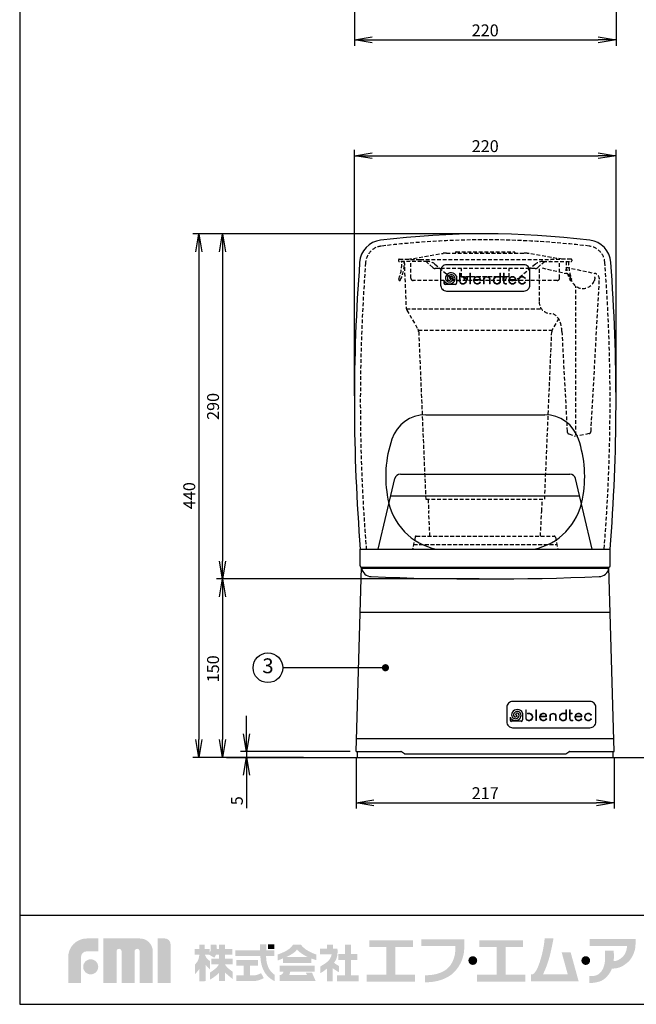
# Model space of a CAD drawing. Extents: x 115 to 2025, y 0 to 1377.
# Drawn here: x 115 to 633, y 0 to 827 of the extents above; entities that cross this region are included whole.
import ezdxf
from ezdxf.enums import TextEntityAlignment as Align

# ---------------------------------------------------------------- set-up
doc = ezdxf.new("R2010")
doc.units = 0
doc.header["$LTSCALE"] = 0.5
doc.header["$MEASUREMENT"] = 0
doc.linetypes.add('HIDDEN', pattern=[9.525, 6.35, -3.175])
doc.layers.get('0').update_dxf_attribs({"linetype": 'CONTINUOUS'})
for name, color, linetype in [('DANMEN', 7, 'CONTINUOUS'), ('SUNPOU', 7, 'CONTINUOUS'), ('WAKU', 7, 'CONTINUOUS')]:
    doc.layers.add(name, color=color, linetype=linetype)
doc.styles.add('BIGFONT', font='romans', dxfattribs={"bigfont": 'bigfont'})
doc.styles.get("Standard").update_dxf_attribs({"font": 'romans.shx', "bigfont": 'extfont.shx'})

# ---------------------------------------------------------------- blocks, each defined once
blk = doc.blocks.new('_OPEN')
at = {"color": 0, "linetype": 'ByBlock'}
for p, q in [((-1, 0.167), (0, 0)), ((0, 0), (-1, -0.167)), ((0, 0), (-1, 0))]:
    blk.add_line(p, q, dxfattribs=at)
blk = doc.blocks.new('_Dot')
at = {"layer": 'SUNPOU', "color": 0, "lineweight": -2}
blk.add_line((-0.5, 0), (-1, 0), dxfattribs=at)
at = {"layer": 'SUNPOU', "color": 0, "const_width": 0.5}
blk.add_lwpolyline([(-0.25, 0, 1), (0.25, 0, 1)], format="xyb", close=True, dxfattribs=at)

msp = doc.modelspace()

# ---------------------------------------------------------------- hatches: boundary and pattern name
at = {"layer": 'WAKU'}
h = msp.add_hatch(color=1, dxfattribs=at)
edge = h.paths.add_edge_path()
edge.add_spline(control_points=[(155.78, 17.85), (155.78, 17.85), (155.78, 39.66), (155.78, 39.66), (155.78, 48.29), (162.8, 55.31), (171.43, 55.31), (171.43, 55.31), (181.16, 55.31), (181.16, 55.31), (181.16, 55.31), (181.16, 44.53), (181.16, 44.53), (181.16, 44.53), (171.43, 44.53), (171.43, 44.53), (168.75, 44.53), (166.56, 42.34), (166.56, 39.66), (166.56, 39.66), (166.56, 17.85), (166.56, 17.85), (166.56, 17.85), (155.78, 17.85), (155.78, 17.85)], knot_values=[0, 0, 0, 0, 1, 1, 1, 2, 2, 2, 3, 3, 3, 4, 4, 4, 5, 5, 5, 6, 6, 6, 7, 7, 7, 8, 8, 8, 8], degree=3, periodic=0)
h = msp.add_hatch(color=1, dxfattribs=at)
edge = h.paths.add_edge_path()
edge.add_spline(control_points=[(226.74, 17.85), (226.74, 17.85), (215.86, 17.85), (215.86, 17.85), (215.86, 17.85), (215.86, 44.54), (215.86, 44.54), (215.86, 45.7), (214.92, 46.64), (213.76, 46.64), (212.6, 46.64), (211.66, 45.7), (211.66, 44.54), (211.66, 44.54), (211.66, 17.85), (211.66, 17.85), (211.66, 17.85), (200.62, 17.85), (200.62, 17.85), (200.62, 17.85), (200.62, 44.54), (200.62, 44.54), (200.62, 45.7), (199.69, 46.64), (198.53, 46.64), (197.36, 46.64), (196.42, 45.7), (196.42, 44.54), (196.42, 44.54), (196.42, 17.85), (196.42, 17.85), (196.42, 17.85), (185.4, 17.85), (185.4, 17.85), (185.4, 17.85), (185.4, 55.31), (185.4, 55.31), (185.4, 55.31), (201.24, 55.31), (201.24, 55.31), (201.24, 55.31), (216.11, 55.31), (216.11, 55.31), (222.05, 55.31), (226.89, 50.48), (226.89, 44.54), (226.89, 44.54), (226.89, 43.54), (226.89, 43.54), (226.89, 41.88), (226.89, 17.85), (226.89, 17.85), (226.89, 17.85), (226.74, 17.85), (226.74, 17.85)], knot_values=[0, 0, 0, 0, 1, 1, 1, 2, 2, 2, 3, 3, 3, 4, 4, 4, 5, 5, 5, 6, 6, 6, 7, 7, 7, 8, 8, 8, 9, 9, 9, 10, 10, 10, 11, 11, 11, 12, 12, 12, 13, 13, 13, 14, 14, 14, 15, 15, 15, 16, 16, 16, 17, 17, 17, 18, 18, 18, 18], degree=3, periodic=0)
h = msp.add_hatch(color=1, dxfattribs=at)
edge = h.paths.add_edge_path()
edge.add_spline(control_points=[(231.05, 17.85), (231.05, 17.85), (231.05, 55.33), (231.05, 55.33), (231.05, 55.33), (236.97, 55.33), (236.97, 55.33), (239.66, 55.33), (241.84, 53.15), (241.84, 50.46), (241.84, 50.46), (241.84, 17.85), (241.84, 17.85), (241.84, 17.85), (231.05, 17.85), (231.05, 17.85)], knot_values=[0, 0, 0, 0, 1, 1, 1, 2, 2, 2, 3, 3, 3, 4, 4, 4, 5, 5, 5, 5], degree=3, periodic=0)
h = msp.add_hatch(color=1, dxfattribs=at)
edge = h.paths.add_edge_path(flags=16)
edge.add_spline(control_points=[(294.19, 27.33), (294.19, 27.33), (292.22, 28.6), (290.19, 30.35), (288.97, 31.4), (288.13, 32.65), (287.66, 33.48), (287.66, 33.48), (287.66, 33.58), (287.66, 33.58), (287.66, 33.58), (294.1, 33.58), (294.1, 33.58), (294.1, 33.58), (294.1, 38.36), (294.1, 38.36), (294.1, 38.36), (287.66, 38.36), (287.66, 38.36), (287.66, 38.36), (287.66, 41.73), (287.66, 41.73), (287.66, 41.73), (293.7, 41.73), (293.7, 41.73), (293.7, 41.73), (293.7, 46.51), (293.7, 46.51), (293.7, 46.51), (287.66, 46.51), (287.66, 46.51), (287.66, 46.51), (287.66, 50.09), (287.66, 50.09), (287.66, 50.09), (282.6, 50.09), (282.6, 50.09), (282.6, 50.09), (282.6, 46.51), (282.6, 46.51), (282.6, 46.51), (280.76, 46.51), (280.76, 46.51), (280.68, 48.6), (280.35, 50.17), (280.35, 50.17), (280.35, 50.17), (275.64, 50.17), (275.64, 50.17), (275.64, 50.17), (275.71, 46.23), (275.64, 45.38), (275.6, 44.9), (275.13, 44.13), (274.73, 43.56), (274.73, 43.56), (274.73, 46.51), (274.73, 46.51), (274.73, 46.51), (270.6, 46.51), (270.6, 46.51), (270.6, 46.51), (270.6, 50.17), (270.6, 50.17), (270.6, 50.17), (266.06, 50.17), (266.06, 50.17), (266.06, 50.17), (266.06, 46.51), (266.06, 46.51), (266.06, 46.51), (262.08, 46.51), (262.08, 46.51), (262.08, 46.51), (262.08, 41.66), (262.08, 41.66), (262.08, 41.66), (266.06, 41.66), (266.06, 41.66), (266.06, 41.66), (266.06, 41.59), (266.06, 41.59), (265.95, 40.74), (265.46, 37.51), (264.55, 36.11), (263.49, 34.5), (262.44, 33.65), (262.44, 33.65), (262.44, 33.65), (262.44, 25.37), (262.44, 25.37), (262.44, 25.37), (264.98, 28), (266.06, 29.81), (266.06, 29.81), (266.06, 19.43), (266.06, 19.43), (266.06, 19.43), (270.6, 19.43), (270.6, 19.43), (270.6, 19.43), (270.6, 19.46), (270.6, 19.46), (270.6, 19.46), (271.22, 19.46), (271.22, 19.46), (271.22, 19.46), (271.22, 33.35), (271.22, 33.35), (272.38, 31.65), (275.01, 29.23), (275.01, 29.23), (275.01, 29.23), (275.01, 36.25), (275.01, 36.25), (275.01, 36.25), (273.05, 37.8), (272.13, 38.93), (271.4, 39.83), (270.9, 41.16), (270.73, 41.66), (270.73, 41.66), (274.38, 41.66), (274.38, 41.66), (274.38, 41.66), (278.59, 39.14), (278.59, 39.14), (278.59, 39.14), (279.46, 40.25), (280.09, 41.73), (280.09, 41.73), (282.6, 41.73), (282.6, 41.73), (282.6, 41.73), (282.6, 38.36), (282.6, 38.36), (282.6, 38.36), (276.04, 38.36), (276.04, 38.36), (276.04, 38.36), (276.04, 33.58), (276.04, 33.58), (276.04, 33.58), (282.44, 33.58), (282.44, 33.58), (282.03, 32.71), (281.09, 31.16), (279.15, 29.65), (276.28, 27.4), (274.87, 26.63), (274.87, 26.63), (274.87, 26.63), (274.87, 20.66), (274.87, 20.66), (274.87, 20.66), (280.7, 24.03), (282.6, 26.49), (282.6, 26.49), (282.6, 19.46), (282.6, 19.46), (282.6, 19.46), (287.66, 19.46), (287.66, 19.46), (287.66, 19.46), (287.66, 26.67), (287.66, 26.67), (290.01, 24.4), (294.19, 21.15), (294.19, 21.15), (294.19, 21.15), (294.19, 27.33), (294.19, 27.33)], knot_values=[0, 0, 0, 0, 1, 1, 1, 2, 2, 2, 3, 3, 3, 4, 4, 4, 5, 5, 5, 6, 6, 6, 7, 7, 7, 8, 8, 8, 9, 9, 9, 10, 10, 10, 11, 11, 11, 12, 12, 12, 13, 13, 13, 14, 14, 14, 15, 15, 15, 16, 16, 16, 17, 17, 17, 18, 18, 18, 19, 19, 19, 20, 20, 20, 21, 21, 21, 22, 22, 22, 23, 23, 23, 24, 24, 24, 25, 25, 25, 26, 26, 26, 27, 27, 27, 28, 28, 28, 29, 29, 29, 30, 30, 30, 31, 31, 31, 32, 32, 32, 33, 33, 33, 34, 34, 34, 35, 35, 35, 36, 36, 36, 37, 37, 37, 38, 38, 38, 39, 39, 39, 40, 40, 40, 41, 41, 41, 42, 42, 42, 43, 43, 43, 44, 44, 44, 45, 45, 45, 46, 46, 46, 47, 47, 47, 48, 48, 48, 49, 49, 49, 50, 50, 50, 51, 51, 51, 52, 52, 52, 53, 53, 53, 54, 54, 54, 55, 55, 55, 56, 56, 56, 57, 57, 57, 57], degree=3, periodic=0)
h = msp.add_hatch(color=1, dxfattribs=at)
edge = h.paths.add_edge_path()
edge.add_spline(control_points=[(324.59, 30), (323.65, 31.73), (322.93, 33.91), (322.57, 36.02), (322.28, 37.71), (322.18, 39.45), (322.14, 40.54), (322.14, 40.54), (329.04, 40.54), (329.04, 40.54), (329.04, 40.54), (329.04, 45.32), (329.04, 45.32), (329.04, 45.32), (322.22, 45.32), (322.22, 45.32), (322.22, 45.32), (322.22, 50.44), (322.22, 50.44), (322.22, 50.44), (317.16, 50.44), (317.16, 50.44), (317.16, 50.44), (317.16, 45.32), (317.16, 45.32), (317.16, 45.32), (296.37, 45.32), (296.37, 45.32), (296.37, 45.32), (296.37, 40.54), (296.37, 40.54), (296.37, 40.54), (317.37, 40.54), (317.37, 40.54), (317.41, 39.31), (317.53, 37.27), (317.88, 35.22), (318.33, 32.63), (319.27, 29.91), (320.45, 27.75), (323.06, 23.02), (327.45, 20.44), (327.86, 20.19), (328.26, 19.94), (329.28, 19.53), (329.28, 19.53), (329.28, 19.53), (329.28, 24.83), (329.28, 24.83), (328.06, 25.71), (325.95, 27.53), (324.59, 30)], knot_values=[0, 0, 0, 0, 1, 1, 1, 2, 2, 2, 3, 3, 3, 4, 4, 4, 5, 5, 5, 6, 6, 6, 7, 7, 7, 8, 8, 8, 9, 9, 9, 10, 10, 10, 11, 11, 11, 12, 12, 12, 13, 13, 13, 14, 14, 14, 15, 15, 15, 16, 16, 16, 17, 17, 17, 17], degree=3, periodic=0)
for points in [[(329.04, 46.37), (323.83, 46.37), (323.83, 50.44), (329.04, 50.44)], [(393.46, 24.35), (393.46, 37.32), (398.91, 37.32), (398.91, 42.19), (393.46, 42.19), (393.46, 50.16), (388.54, 50.16), (388.54, 42.19), (383.02, 42.19), (383.02, 37.32), (388.54, 37.32), (388.54, 24.35), (381.85, 24.35), (381.85, 19.42), (400.08, 19.42), (400.08, 24.35)], [(430.86, 25), (430.86, 48.15), (445.65, 48.15), (445.65, 53.89), (408.87, 53.89), (408.87, 48.15), (423.27, 48.15), (423.27, 25), (406.73, 25), (406.73, 19.06), (447.4, 19.06), (447.4, 25)], [(523.48, 25), (523.48, 48.15), (538.26, 48.15), (538.26, 53.89), (501.49, 53.89), (501.49, 48.15), (515.89, 48.15), (515.89, 25), (499.35, 25), (499.35, 19.06), (540.02, 19.06), (540.02, 25)]]:
    msp.add_hatch(color=1, dxfattribs=at).paths.add_polyline_path(points)
h = msp.add_hatch(color=1, dxfattribs=at)
edge = h.paths.add_edge_path()
edge.add_spline(control_points=[(338.77, 39.64), (340.28, 40.3), (341.67, 40.94), (342.48, 41.4), (345.01, 42.84), (347.48, 44.65), (347.93, 45.88), (348.01, 45.89), (348.11, 45.94), (348.26, 45.86), (348.28, 45.55), (351.03, 43.25), (353.12, 41.92), (354.52, 41.04), (356.02, 40.28), (357.47, 39.64), (357.47, 39.64), (338.77, 39.64), (338.77, 39.64)], knot_values=[0, 0, 0, 0, 1, 1, 1, 2, 2, 2, 3, 3, 3, 4, 4, 4, 5, 5, 5, 6, 6, 6, 6], degree=3, periodic=0)
edge = h.paths.add_edge_path(flags=16)
edge.add_spline(control_points=[(364.28, 41.86), (364.28, 41.86), (361.16, 42.86), (357.85, 44.65), (353.19, 47.18), (351.5, 50.1), (351.5, 50.1), (351.5, 50.1), (344.82, 50.1), (344.82, 50.1), (344.82, 50.1), (343.07, 46.98), (338.92, 44.84), (334.77, 42.7), (331.98, 41.86), (331.98, 41.86), (331.98, 41.86), (331.98, 36.8), (331.98, 36.8), (331.98, 36.8), (334, 37.6), (336.32, 38.58), (336.32, 38.58), (336.32, 34.6), (336.32, 34.6), (336.32, 34.6), (360.08, 34.6), (360.08, 34.6), (360.08, 34.6), (360.08, 38.57), (360.08, 38.57), (362.49, 37.66), (364.28, 37.19), (364.28, 37.19), (364.28, 37.19), (364.28, 41.86), (364.28, 41.86)], knot_values=[0, 0, 0, 0, 1, 1, 1, 2, 2, 2, 3, 3, 3, 4, 4, 4, 5, 5, 5, 6, 6, 6, 7, 7, 7, 8, 8, 8, 9, 9, 9, 10, 10, 10, 11, 11, 11, 12, 12, 12, 12], degree=3, periodic=0)
h = msp.add_hatch(color=1, dxfattribs=at)
edge = h.paths.add_edge_path()
edge.add_spline(control_points=[(383.54, 32.13), (383.54, 32.13), (381.34, 33.36), (380.3, 34.14), (379.88, 34.45), (379.54, 34.82), (379.26, 35.14), (380.05, 36.02), (380.71, 36.93), (381.14, 37.84), (382.76, 41.28), (382.12, 46.86), (382.12, 46.86), (382.12, 46.86), (378.29, 46.86), (378.29, 46.86), (378.29, 46.86), (378.29, 50.16), (378.29, 50.16), (378.29, 50.16), (373.29, 50.16), (373.29, 50.16), (373.29, 50.16), (373.29, 46.86), (373.29, 46.86), (373.29, 46.86), (367.46, 46.86), (367.46, 46.86), (367.46, 46.86), (367.46, 41.92), (367.46, 41.92), (367.46, 41.92), (377.24, 41.92), (377.24, 41.92), (377.08, 39.73), (375.28, 36.99), (373.49, 35.57), (371.6, 34.08), (367.63, 31.68), (367.63, 31.68), (367.63, 31.68), (367.63, 26.1), (367.63, 26.1), (367.63, 26.1), (369.4, 27.01), (372.06, 29.02), (372.45, 29.32), (372.93, 29.67), (373.42, 30.04), (373.42, 30.04), (373.42, 19.42), (373.42, 19.42), (373.42, 19.42), (378.23, 19.42), (378.23, 19.42), (378.23, 19.42), (378.23, 30.27), (378.23, 30.27), (380.43, 28.62), (383.54, 26.88), (383.54, 26.88), (383.54, 26.88), (383.54, 32.13), (383.54, 32.13)], knot_values=[0, 0, 0, 0, 1, 1, 1, 2, 2, 2, 3, 3, 3, 4, 4, 4, 5, 5, 5, 6, 6, 6, 7, 7, 7, 8, 8, 8, 9, 9, 9, 10, 10, 10, 11, 11, 11, 12, 12, 12, 13, 13, 13, 14, 14, 14, 15, 15, 15, 16, 16, 16, 17, 17, 17, 18, 18, 18, 19, 19, 19, 20, 20, 20, 21, 21, 21, 21], degree=3, periodic=0)
h = msp.add_hatch(color=1, dxfattribs=at)
edge = h.paths.add_edge_path()
edge.add_spline(control_points=[(488.75, 49.02), (488.75, 49.02), (488.75, 50.06), (488.75, 50.06), (488.76, 50.73), (488.77, 51.12), (488.75, 51.17), (488.75, 51.17), (488.75, 54.67), (488.75, 54.67), (488.75, 54.67), (452.69, 54.67), (452.69, 54.67), (452.69, 54.67), (452.69, 49.02), (452.69, 49.02), (452.69, 49.02), (481.18, 49.02), (481.18, 49.02), (481.32, 47.05), (481.43, 42.9), (480.27, 39.37), (479.06, 35.68), (477.51, 33.01), (475.36, 30.8), (471.02, 26.3), (462.93, 24.17), (455.8, 24.48), (455.8, 24.48), (455.8, 24.47), (455.8, 24.47), (455.8, 24.47), (455.8, 18.59), (455.8, 18.59), (455.8, 18.59), (455.8, 18.58), (455.8, 18.58), (464.54, 18.2), (474.66, 21.22), (480.13, 26.87), (482.74, 29.58), (485.09, 32.85), (486.75, 37.09), (488.34, 41.12), (488.74, 44.79), (488.74, 47.37), (488.73, 47.99), (488.73, 48.54), (488.74, 49.02), (488.74, 49.02), (488.75, 49.02), (488.75, 49.02)], knot_values=[0, 0, 0, 0, 1, 1, 1, 2, 2, 2, 3, 3, 3, 4, 4, 4, 5, 5, 5, 6, 6, 6, 7, 7, 7, 8, 8, 8, 9, 9, 9, 10, 10, 10, 11, 11, 11, 12, 12, 12, 13, 13, 13, 14, 14, 14, 15, 15, 15, 16, 16, 16, 17, 17, 17, 17], degree=3, periodic=0)
h = msp.add_hatch(color=1, dxfattribs=at)
edge = h.paths.add_edge_path()
edge.add_spline(control_points=[(578.2, 43.65), (578.2, 43.65), (570.65, 43.65), (570.65, 43.65), (570.65, 43.65), (575.77, 25.11), (575.77, 25.11), (575.77, 25.11), (554.88, 25.11), (554.88, 25.11), (555.48, 26.27), (556.81, 29.05), (558.58, 33.87), (561.44, 41.68), (563.8, 55.58), (563.8, 55.58), (563.8, 55.58), (556.35, 55.58), (556.35, 55.58), (556.35, 55.58), (555.84, 46.26), (552.11, 35.08), (549.57, 27.44), (547.28, 25.54), (546.09, 25.11), (546.09, 25.11), (544.97, 25.11), (544.97, 25.11), (544.97, 25.11), (544.97, 19.33), (544.97, 19.33), (544.97, 19.33), (577.36, 19.33), (577.36, 19.33), (577.36, 19.33), (582.3, 19.33), (582.3, 19.33), (582.3, 19.33), (584.91, 19.33), (584.91, 19.33), (584.91, 19.33), (578.2, 43.65), (578.2, 43.65)], knot_values=[0, 0, 0, 0, 1, 1, 1, 2, 2, 2, 3, 3, 3, 4, 4, 4, 5, 5, 5, 6, 6, 6, 7, 7, 7, 8, 8, 8, 9, 9, 9, 10, 10, 10, 11, 11, 11, 12, 12, 12, 13, 13, 13, 14, 14, 14, 14], degree=3, periodic=0)
h = msp.add_hatch(color=1, dxfattribs=at)
edge = h.paths.add_edge_path()
edge.add_spline(control_points=[(632.75, 50.8), (632.75, 50.8), (632.75, 54.88), (632.75, 54.88), (632.75, 54.88), (594.26, 54.88), (594.26, 54.88), (594.26, 54.88), (594.26, 49.08), (594.26, 49.08), (594.26, 49.08), (625.63, 49.08), (625.63, 49.08), (625.52, 47.53), (624.97, 42.7), (622.25, 40.16), (618.98, 37.12), (616.6, 36.25), (614.42, 36.25), (614.41, 36.25), (614.4, 36.25), (614.38, 36.25), (614.84, 40.73), (614.34, 44.95), (614.34, 44.95), (614.34, 44.95), (606.95, 44.95), (606.95, 44.95), (606.95, 44.95), (607.43, 43.71), (607.1, 37.26), (606.73, 30.3), (603.69, 26.46), (601.01, 24.87), (598.32, 23.27), (593.82, 23.7), (593.82, 23.7), (593.82, 23.7), (593.82, 17.83), (593.82, 17.83), (593.82, 17.83), (596.14, 17.62), (601.22, 18.78), (605.72, 19.79), (609.6, 23.21), (612.46, 28.85), (612.53, 28.99), (612.81, 29.87), (612.87, 30.02), (616.36, 30.06), (620.34, 30.32), (626.02, 35.16), (630.44, 38.93), (632.17, 44.84), (632.62, 48.07), (632.62, 48.07), (632.75, 50.8), (632.75, 50.8)], knot_values=[0, 0, 0, 0, 1, 1, 1, 2, 2, 2, 3, 3, 3, 4, 4, 4, 5, 5, 5, 6, 6, 6, 7, 7, 7, 8, 8, 8, 9, 9, 9, 10, 10, 10, 11, 11, 11, 12, 12, 12, 13, 13, 13, 14, 14, 14, 15, 15, 15, 16, 16, 16, 17, 17, 17, 18, 18, 18, 19, 19, 19, 19], degree=3, periodic=0)
h = msp.add_hatch(color=1, dxfattribs=at)
edge = h.paths.add_edge_path()
edge.add_spline(control_points=[(168.39, 31.49), (168.39, 34.98), (171.22, 37.81), (174.71, 37.81), (178.19, 37.81), (181.02, 34.98), (181.02, 31.49), (181.02, 28.01), (178.19, 25.18), (174.71, 25.18), (171.22, 25.18), (168.39, 28.01), (168.39, 31.49)], knot_values=[0, 0, 0, 0, 1, 1, 1, 2, 2, 2, 3, 3, 3, 4, 4, 4, 4], degree=3, periodic=0)
h = msp.add_hatch(color=1, dxfattribs=at)
edge = h.paths.add_edge_path()
edge.add_spline(control_points=[(317.97, 26.18), (317.32, 25.84), (315.34, 24.9), (313.94, 24.58), (313.2, 24.42), (311.69, 24.21), (310.44, 24.21), (310.44, 24.21), (310.19, 24.21), (310.19, 24.21), (310.19, 24.21), (310.19, 24.21), (310.19, 24.21), (310.19, 24.21), (308.63, 24.21), (308.63, 24.21), (308.63, 24.21), (308.63, 32.59), (308.63, 32.59), (308.63, 32.59), (315.37, 32.59), (315.37, 32.59), (315.37, 32.59), (315.37, 37.32), (315.37, 37.32), (315.37, 37.32), (297.02, 37.32), (297.02, 37.32), (297.02, 37.32), (297.02, 32.59), (297.02, 32.59), (297.02, 32.59), (303.44, 32.59), (303.44, 32.59), (303.44, 32.59), (303.44, 24.21), (303.44, 24.21), (303.44, 24.21), (297.02, 24.22), (297.02, 24.22), (297.02, 24.22), (297.02, 19.48), (297.02, 19.48), (297.02, 19.48), (310.19, 19.5), (310.19, 19.5), (310.19, 19.5), (310.44, 19.5), (310.44, 19.5), (311.93, 19.5), (313.79, 19.69), (314.99, 19.97), (317.24, 20.48), (319.88, 21.84), (320.17, 21.99), (320.17, 21.99), (317.97, 26.18), (317.97, 26.18)], knot_values=[0, 0, 0, 0, 1, 1, 1, 2, 2, 2, 3, 3, 3, 4, 4, 4, 5, 5, 5, 6, 6, 6, 7, 7, 7, 8, 8, 8, 9, 9, 9, 10, 10, 10, 11, 11, 11, 12, 12, 12, 13, 13, 13, 14, 14, 14, 15, 15, 15, 16, 16, 16, 17, 17, 17, 18, 18, 18, 19, 19, 19, 19], degree=3, periodic=0)
h = msp.add_hatch(color=1, dxfattribs=at)
edge = h.paths.add_edge_path()
edge.add_spline(control_points=[(499.63, 36.76), (499.63, 34.72), (497.98, 33.07), (495.94, 33.07), (493.9, 33.07), (492.24, 34.72), (492.24, 36.76), (492.24, 38.8), (493.9, 40.45), (495.94, 40.45), (497.98, 40.45), (499.63, 38.8), (499.63, 36.76)], knot_values=[0, 0, 0, 0, 1, 1, 1, 2, 2, 2, 3, 3, 3, 4, 4, 4, 4], degree=3, periodic=0)
h = msp.add_hatch(color=1, dxfattribs=at)
edge = h.paths.add_edge_path()
edge.add_spline(control_points=[(594.59, 36.76), (594.59, 34.72), (592.93, 33.07), (590.89, 33.07), (588.85, 33.07), (587.2, 34.72), (587.2, 36.76), (587.2, 38.8), (588.85, 40.45), (590.89, 40.45), (592.93, 40.45), (594.59, 38.8), (594.59, 36.76)], knot_values=[0, 0, 0, 0, 1, 1, 1, 2, 2, 2, 3, 3, 3, 4, 4, 4, 4], degree=3, periodic=0)
h = msp.add_hatch(color=1, dxfattribs=at)
edge = h.paths.add_edge_path()
edge.add_spline(control_points=[(360.76, 26.6), (360.76, 26.6), (355.6, 26.6), (355.6, 26.6), (355.6, 26.6), (356.54, 24.51), (356.54, 24.51), (356.54, 24.51), (341.64, 24.51), (341.64, 24.51), (341.64, 24.51), (342.47, 27.38), (342.47, 27.38), (342.47, 27.38), (363.05, 27.38), (363.05, 27.38), (363.05, 27.38), (363.05, 32.54), (363.05, 32.54), (363.05, 32.54), (333.57, 32.54), (333.57, 32.54), (333.57, 32.54), (333.57, 27.38), (333.57, 27.38), (333.57, 27.38), (336.72, 27.38), (336.72, 27.38), (336.64, 26.93), (336.44, 26.16), (336, 25.72), (335.37, 25.09), (335.27, 24.95), (334.69, 24.7), (334.46, 24.61), (334.28, 24.56), (334.13, 24.51), (334.13, 24.51), (333.57, 24.51), (333.57, 24.51), (333.57, 24.51), (333.57, 19.45), (333.57, 19.45), (333.57, 19.45), (363.68, 19.45), (363.68, 19.45), (363.68, 19.45), (363.87, 19.45), (363.87, 19.45), (363.87, 19.45), (360.76, 26.6), (360.76, 26.6)], knot_values=[0, 0, 0, 0, 1, 1, 1, 2, 2, 2, 3, 3, 3, 4, 4, 4, 5, 5, 5, 6, 6, 6, 7, 7, 7, 8, 8, 8, 9, 9, 9, 10, 10, 10, 11, 11, 11, 12, 12, 12, 13, 13, 13, 14, 14, 14, 15, 15, 15, 16, 16, 16, 17, 17, 17, 17], degree=3, periodic=0)

# ---------------------------------------------------------------- linework, layer by layer
at = {"color": 2, "lineweight": 0}
for p, q in [((518.56, 609.99), (518.56, 614.36)), ((518.56, 614.36), (519.09, 614.36)), ((519.09, 614.36), (519.09, 606.96)), ((521.65, 607.15), (521.65, 614.36)), ((521.65, 614.36), (522.18, 614.36)), ((522.18, 614.36), (522.18, 611.56)), ((505.04, 605.39), (505.04, 609.95)), ((505.56, 605.39), (505.04, 605.39)), ((505.56, 609.57), (505.56, 605.39)), ((510.01, 605.39), (510.01, 609.55)), ((510.54, 605.39), (510.01, 605.39)), ((510.54, 609.7), (510.54, 605.39)), ((513.14, 608.87), (513.62, 610.21)), ((513.14, 607.98), (513.14, 608.87)), ((513.62, 606.64), (513.14, 607.98)), ((513.62, 610.21), (514.59, 611.11)), ((514.59, 605.75), (513.62, 606.64)), ((514.08, 609.96), (513.66, 608.8)), ((513.66, 608.8), (513.66, 608.05)), ((513.66, 608.05), (514.08, 606.9)), ((514.91, 610.71), (514.08, 609.96)), ((514.08, 606.9), (514.91, 606.15)), ((514.59, 611.11), (515.6, 611.56)), ((515.6, 605.31), (514.59, 605.75)), ((515.72, 611.09), (514.91, 610.71)), ((514.91, 606.15), (515.72, 605.77)), ((515.6, 611.56), (518.21, 611.56)), ((517.08, 605.31), (515.6, 605.31)), ((518.21, 611.09), (515.72, 611.09)), ((515.72, 605.77), (516.95, 605.77)), ((518.56, 607.11), (518.56, 609.99)), ((522.14, 605.77), (521.65, 607.15)), ((523.2, 605.31), (522.14, 605.77)), ((522.18, 611.56), (523.88, 611.56)), ((523.88, 611.09), (522.18, 611.09)), ((522.18, 611.09), (522.18, 607.22)), ((522.18, 607.22), (522.58, 606.12)), ((522.58, 606.12), (523.33, 605.77)), ((524.33, 605.31), (523.2, 605.31)), ((523.33, 605.77), (524.33, 605.77)), ((523.88, 611.56), (523.88, 611.09)), ((524.33, 605.77), (524.33, 605.31)), ((526.13, 608.87), (526.61, 610.21)), ((526.13, 607.98), (526.13, 608.87)), ((526.61, 606.64), (526.13, 607.98)), ((526.61, 610.21), (527.58, 611.11)), ((527.58, 605.75), (526.61, 606.64)), ((527.07, 606.9), (527.91, 606.15)), ((532.08, 608.6), (527.26, 608.6)), ((527.58, 611.11), (528.59, 611.56)), ((528.59, 605.31), (527.58, 605.75)), ((527.91, 606.15), (528.71, 605.77)), ((528.59, 611.56), (530.07, 611.56)), ((530.07, 605.31), (528.59, 605.31)), ((528.71, 605.77), (529.94, 605.77)), ((529.94, 605.77), (530.75, 606.15)), ((530.07, 611.56), (531.07, 611.11)), ((531.07, 605.75), (530.07, 605.31)), ((530.75, 606.15), (531.74, 607.05)), ((531.07, 611.11), (531.58, 610.64)), ((532.11, 606.7), (531.07, 605.75)), ((531.58, 610.64), (532.08, 609.72)), ((531.74, 607.05), (532.11, 606.7)), ((532.08, 609.72), (532.08, 608.6)), ((560.61, 238.39), (560.61, 242.95)), ((561.12, 242.57), (561.12, 238.39)), ((565.58, 238.39), (565.58, 242.55)), ((566.1, 242.7), (566.1, 238.39)), ((568.7, 241.87), (569.19, 243.21)), ((568.7, 240.98), (568.7, 241.87)), ((569.19, 239.64), (568.7, 240.98)), ((569.19, 243.21), (570.16, 244.11)), ((569.64, 242.96), (569.22, 241.8)), ((569.22, 241.8), (569.22, 241.05)), ((569.22, 241.05), (569.64, 239.9)), ((570.48, 243.71), (569.64, 242.96)), ((570.16, 244.11), (571.16, 244.56)), ((571.29, 244.09), (570.48, 243.71)), ((571.16, 244.56), (573.78, 244.56)), ((573.78, 244.09), (571.29, 244.09)), ((574.13, 242.99), (574.13, 247.36)), ((574.13, 247.36), (574.65, 247.36)), ((574.13, 240.11), (574.13, 242.99)), ((574.65, 247.36), (574.65, 239.96)), ((577.22, 240.15), (577.22, 247.36)), ((577.22, 247.36), (577.74, 247.36)), ((577.71, 238.77), (577.22, 240.15)), ((577.74, 247.36), (577.74, 244.56)), ((577.74, 244.56), (579.45, 244.56)), ((579.45, 244.09), (577.74, 244.09)), ((577.74, 244.09), (577.74, 240.22)), ((577.74, 240.22), (578.15, 239.12)), ((579.45, 244.56), (579.45, 244.09)), ((581.69, 241.87), (582.18, 243.21)), ((581.69, 240.98), (581.69, 241.87)), ((582.18, 239.64), (581.69, 240.98)), ((582.18, 243.21), (583.15, 244.11)), ((587.64, 241.6), (582.83, 241.6)), ((583.15, 244.11), (584.15, 244.56)), ((584.15, 244.56), (585.64, 244.56)), ((585.64, 244.56), (586.63, 244.11)), ((586.32, 239.15), (587.3, 240.05)), ((586.63, 244.11), (587.15, 243.64)), ((587.15, 243.64), (587.64, 242.72)), ((587.3, 240.05), (587.68, 239.7)), ((587.64, 242.72), (587.64, 241.6)), ((561.12, 238.39), (560.61, 238.39)), ((566.1, 238.39), (565.58, 238.39)), ((570.16, 238.75), (569.19, 239.64)), ((569.64, 239.9), (570.48, 239.15)), ((571.16, 238.31), (570.16, 238.75)), ((570.48, 239.15), (571.29, 238.77)), ((572.65, 238.31), (571.16, 238.31)), ((571.29, 238.77), (572.52, 238.77)), ((578.77, 238.31), (577.71, 238.77)), ((578.15, 239.12), (578.9, 238.77)), ((579.9, 238.31), (578.77, 238.31)), ((578.9, 238.77), (579.9, 238.77)), ((579.9, 238.77), (579.9, 238.31)), ((583.15, 238.75), (582.18, 239.64)), ((582.63, 239.9), (583.47, 239.15)), ((584.15, 238.31), (583.15, 238.75)), ((583.47, 239.15), (584.28, 238.77)), ((585.64, 238.31), (584.15, 238.31)), ((584.28, 238.77), (585.51, 238.77)), ((585.51, 238.77), (586.32, 239.15)), ((586.63, 238.75), (585.64, 238.31)), ((587.68, 239.7), (586.63, 238.75))]:
    msp.add_line(p, q, dxfattribs=at)
at = {"color": 2}
for p, q in [((471.72, 608.3), (471.72, 605.96)), ((481.05, 604.8), (472.89, 604.8)), ((482.22, 611.8), (482.22, 605.96)), ((456.34, 495.43), (556.39, 495.43)), ((416.37, 382.43), (430.35, 441.76)), ((435.17, 445.43), (577.57, 445.43)), ((596.37, 382.43), (582.38, 441.76)), ((426.97, 427.43), (585.76, 427.43)), ((401.37, 368.43), (401.37, 382.43)), ((401.37, 382.43), (611.37, 382.43)), ((611.37, 368.43), (611.37, 382.43)), ((397.87, 212.43), (402.37, 367.43)), ((402.34, 366.43), (610.39, 366.43)), ((402.37, 367.43), (610.37, 367.43)), ((614.87, 212.43), (610.37, 367.43)), ((401.16, 329.43), (611.37, 329.43)), ((527.29, 241.3), (527.29, 238.96)), ((537.79, 244.8), (537.79, 238.96)), ((536.62, 237.8), (528.45, 237.8)), ((398.18, 223.43), (614.56, 223.43)), ((289, 207.43), (1935.08, 207.43)), ((397.87, 212.43), (435.56, 212.43)), ((398.87, 207.43), (398.87, 212.43)), ((438.61, 210.59), (436.12, 212.26)), ((439.17, 210.43), (573.56, 210.43)), ((574.12, 210.59), (576.61, 212.26)), ((577.17, 212.43), (614.87, 212.43)), ((613.87, 207.43), (613.87, 212.43))]:
    msp.add_line(p, q, dxfattribs=at)
at = {"color": 2, "linetype": 'Continuous', "lineweight": 0}
for p, q in [((518.21, 611.56), (518.21, 611.09)), ((527.26, 609.08), (527.26, 608.6)), ((573.78, 244.56), (573.78, 244.09)), ((582.83, 242.08), (582.83, 241.6))]:
    msp.add_line(p, q, dxfattribs=at)
at = {"color": 2, "flags": 128}
for points in [[(473.87, 599.43), (538.87, 599.43, 0.414214), (543.87, 604.43), (543.87, 616.43, 0.414214), (538.87, 621.43), (473.87, 621.43, 0.414214), (468.87, 616.43), (468.87, 604.43, 0.414214)], [(529.43, 232.43), (594.43, 232.43, 0.414214), (599.43, 237.43), (599.43, 249.43, 0.414214), (594.43, 254.43), (529.43, 254.43, 0.414214), (524.43, 249.43), (524.43, 237.43, 0.414214)]]:
    msp.add_lwpolyline(points, format="xyb", close=True, dxfattribs=at)
at = {"color": 2, "lineweight": 0}
for points in [[(493.89, 605.39), (493.37, 605.39), (493.37, 614.36), (493.89, 614.36)], [(502.44, 608.6), (497.01, 608.6), (497.01, 608.05), (497.43, 606.9), (498.27, 606.15), (499.08, 605.77), (500.31, 605.77), (501.11, 606.15), (502.1, 607.05), (502.48, 606.7), (501.43, 605.75), (500.43, 605.31), (498.95, 605.31), (497.95, 605.75), (496.98, 606.64), (496.49, 607.98), (496.49, 608.87), (496.98, 610.21), (497.95, 611.11), (498.95, 611.56), (500.43, 611.56), (501.43, 611.11), (501.95, 610.64), (502.44, 609.72)], [(501.92, 609.08), (501.92, 609.61), (501.51, 610.35), (501.11, 610.71), (500.31, 611.09), (499.08, 611.09), (498.27, 610.71), (497.43, 609.96), (497.11, 609.08)], [(540.21, 606.7), (539.16, 605.75), (538.17, 605.31), (536.68, 605.31), (535.68, 605.75), (534.71, 606.64), (534.22, 607.98), (534.22, 608.87), (534.71, 610.21), (535.68, 611.11), (536.68, 611.56), (538.17, 611.56), (539.16, 611.11), (540.22, 610.15), (539.83, 609.81), (538.85, 610.71), (538.04, 611.09), (536.81, 611.09), (536, 610.71), (535.16, 609.96), (534.75, 608.8), (534.75, 608.05), (535.16, 606.9), (536, 606.15), (536.81, 605.77), (538.04, 605.77), (538.85, 606.15), (539.83, 607.05)], [(549.46, 238.39), (548.94, 238.39), (548.94, 247.36), (549.46, 247.36)], [(558.01, 241.6), (552.58, 241.6), (552.58, 241.05), (553, 239.9), (553.84, 239.15), (554.64, 238.77), (555.87, 238.77), (556.68, 239.15), (557.67, 240.05), (558.04, 239.7), (557, 238.75), (556, 238.31), (554.52, 238.31), (553.51, 238.75), (552.54, 239.64), (552.06, 240.98), (552.06, 241.87), (552.54, 243.21), (553.51, 244.11), (554.52, 244.56), (556, 244.56), (557, 244.11), (557.51, 243.64), (558.01, 242.72)], [(557.48, 242.08), (557.48, 242.61), (557.07, 243.35), (556.68, 243.71), (555.87, 244.09), (554.64, 244.09), (553.84, 243.71), (553, 242.96), (552.68, 242.08)], [(595.78, 239.7), (594.73, 238.75), (593.73, 238.31), (592.25, 238.31), (591.24, 238.75), (590.27, 239.64), (589.79, 240.98), (589.79, 241.87), (590.27, 243.21), (591.24, 244.11), (592.25, 244.56), (593.73, 244.56), (594.73, 244.11), (595.78, 243.15), (595.4, 242.81), (594.41, 243.71), (593.61, 244.09), (592.37, 244.09), (591.57, 243.71), (590.73, 242.96), (590.31, 241.8), (590.31, 241.05), (590.73, 239.9), (591.57, 239.15), (592.37, 238.77), (593.61, 238.77), (594.41, 239.15), (595.4, 240.05)]]:
    msp.add_lwpolyline(points, close=True, dxfattribs=at)
for points in [[(485.34, 609.99), (485.34, 606.87), (486.15, 606.15), (486.96, 605.77), (488.19, 605.77), (488.99, 606.15), (489.83, 606.9), (490.25, 608.05), (490.25, 608.8), (489.83, 609.96), (488.99, 610.71), (488.19, 611.09), (486.4, 611.09), (486.4, 611.56)], [(531.55, 609.08), (531.55, 609.61), (531.14, 610.35), (530.75, 610.71), (529.94, 611.09), (528.71, 611.09), (527.91, 610.71), (527.07, 609.96)], [(527.26, 609.08), (531.55, 609.08)], [(540.91, 242.99), (540.91, 239.87), (541.71, 239.15), (542.52, 238.77), (543.75, 238.77), (544.56, 239.15), (545.39, 239.9), (545.82, 241.05), (545.82, 241.8), (545.39, 242.96), (544.56, 243.71), (543.75, 244.09), (541.97, 244.09), (541.97, 244.56)], [(587.12, 242.08), (587.12, 242.61), (586.71, 243.35), (586.32, 243.71), (585.51, 244.09), (584.28, 244.09), (583.47, 243.71), (582.63, 242.96)], [(582.83, 242.08), (587.12, 242.08)]]:
    msp.add_lwpolyline(points, dxfattribs=at)
at = {"color": 2}
for centre, radius, start, end in [((506.37, -87.47), 734.89, 83.12394, 96.87606), ((420.78, 622.28), 20, 96.87606, 176.59725), ((591.95, 622.28), 20, 3.40275, 83.12394), ((1937.69, 506.47), 1541.32, 175.64667, 184.61626), ((-924.96, 506.47), 1541.32, 355.38374, 4.35333), ((476.47, 610.4), 3.53, 147.50029, 214.89368), ((477.73, 609.79), 4.92, 24.02805, 149.40945), ((477.73, 609.79), 3.27, 36.05403, 136.85409), ((476.21, 610.3), 4.92, 204.02805, 329.40945), ((472.89, 605.96), 1.17, 180, 270), ((476.21, 610.3), 3.27, 216.05403, 316.85409), ((476.82, 610.31), 2.27, 130.74447, 217.07794), ((475.94, 609.65), 1.17, 217.07794, 244.78098), ((476.13, 610.04), 1.6, 244.78098, 328.62521), ((476.97, 610.63), 0.583, 153.6858, 270), ((477.81, 610.06), 1.6, 64.78098, 148.62521), ((476.97, 609.46), 0.583, 333.6858, 90), ((478, 610.45), 1.17, 37.07794, 64.78098), ((477.12, 609.78), 2.27, 310.74447, 37.07794), ((477.47, 609.69), 3.53, 327.50029, 34.89368), ((481.05, 605.96), 1.17, 270, 0), ((456.34, 465.43), 30, 90, 161.32814), ((556.39, 465.43), 30, 18.67186, 90), ((520.87, 443.62), 98.12, 161.32814, 191.19097), ((491.86, 443.62), 98.12, 348.80903, 18.67186), ((435.17, 440.43), 5, 90, 164.47589), ((577.57, 440.43), 5, 15.52411, 90), ((475.73, 433.23), 51.83, 189.61179, 258.5683), ((537.01, 433.23), 51.83, 281.4317, 350.38821), ((402.37, 368.43), 1, 180, 270), ((411.01, 368.28), 8.87, 192.08704, 266.89834), ((601.72, 368.28), 8.87, 273.10166, 347.91296), ((610.37, 368.43), 1, 270, 0), ((506.37, 2654.52), 2297.1, 267.60892, 272.39108), ((531.78, 243.3), 4.92, 204.02805, 329.40945), ((532.04, 243.4), 3.53, 147.50029, 214.89368), ((533.29, 242.79), 4.92, 24.02805, 149.40945), ((531.78, 243.3), 3.27, 216.05403, 316.85409), ((532.39, 243.31), 2.27, 130.74447, 217.07794), ((531.51, 242.65), 1.17, 217.07794, 244.78098), ((533.29, 242.79), 3.27, 36.05403, 136.85409), ((531.69, 243.04), 1.6, 244.78098, 328.62521), ((532.54, 243.63), 0.583, 153.6858, 270), ((533.38, 243.06), 1.6, 64.78098, 148.62521), ((532.54, 242.46), 0.583, 333.6858, 90), ((533.56, 243.45), 1.17, 37.07794, 64.78098), ((532.68, 242.78), 2.27, 310.74447, 37.07794), ((533.04, 242.69), 3.53, 327.50029, 34.89368), ((528.45, 238.96), 1.17, 180, 270), ((536.62, 238.96), 1.17, 270, 0), ((435.56, 211.43), 1, 56.30993, 90), ((439.17, 211.43), 1, 236.30993, 270), ((573.56, 211.43), 1, 270, 303.69007), ((577.17, 211.43), 1, 90, 123.69007)]:
    msp.add_arc(centre, radius, start, end, dxfattribs=at)
at = {"color": 2, "linetype": 'Continuous', "lineweight": 0}
for centre, radius, start, end in [((507.73, 608.58), 3.02, 21.81585, 153.074), ((507.78, 608.62), 2.42, 22.42586, 156.96535), ((516.24, 608.26), 2.59, 286.02862, 333.70366), ((516.26, 608.35), 3.15, 285.07965, 333.82262), ((529.62, 608.43), 2.98, 149.1548, 210.8452), ((563.3, 241.58), 3.02, 21.81585, 153.074), ((563.35, 241.62), 2.42, 22.42586, 156.96535), ((571.8, 241.26), 2.59, 286.02862, 333.70366), ((571.83, 241.35), 3.15, 285.07965, 333.82262), ((585.19, 241.43), 2.98, 149.1548, 210.8452)]:
    msp.add_arc(centre, radius, start, end, dxfattribs=at)
at = {"color": 2, "lineweight": 0}
for points in [[(484.82, 607.73), (484.82, 607.73), (484.82, 614.36), (484.82, 614.36)], [(484.82, 614.36), (484.82, 614.36), (485.34, 614.36), (485.34, 614.36)], [(485.34, 614.36), (485.34, 614.36), (485.34, 609.94), (485.34, 609.94)], [(485.04, 606.77), (485.04, 606.77), (484.82, 607.73), (484.82, 607.73)], [(485.34, 606.2), (485.34, 606.2), (485.04, 606.77), (485.04, 606.77)], [(485.83, 605.75), (485.83, 605.75), (485.34, 606.2), (485.34, 606.2)], [(486.83, 605.31), (486.83, 605.31), (485.83, 605.75), (485.83, 605.75)], [(486.4, 611.56), (486.4, 611.56), (488.31, 611.56), (488.31, 611.56)], [(488.31, 605.31), (488.31, 605.31), (486.83, 605.31), (486.83, 605.31)], [(488.31, 611.56), (488.31, 611.56), (489.31, 611.11), (489.31, 611.11)], [(489.31, 605.75), (489.31, 605.75), (488.31, 605.31), (488.31, 605.31)], [(489.31, 611.11), (489.31, 611.11), (490.29, 610.21), (490.29, 610.21)], [(490.29, 606.64), (490.29, 606.64), (489.31, 605.75), (489.31, 605.75)], [(490.29, 610.21), (490.29, 610.21), (490.77, 608.87), (490.77, 608.87)], [(490.77, 607.98), (490.77, 607.98), (490.29, 606.64), (490.29, 606.64)], [(490.77, 608.87), (490.77, 608.87), (490.77, 607.98), (490.77, 607.98)], [(540.39, 240.73), (540.39, 240.73), (540.39, 247.36), (540.39, 247.36)], [(540.39, 247.36), (540.39, 247.36), (540.91, 247.36), (540.91, 247.36)], [(540.61, 239.77), (540.61, 239.77), (540.39, 240.73), (540.39, 240.73)], [(540.91, 247.36), (540.91, 247.36), (540.91, 242.94), (540.91, 242.94)], [(541.97, 244.56), (541.97, 244.56), (543.88, 244.56), (543.88, 244.56)], [(543.88, 244.56), (543.88, 244.56), (544.88, 244.11), (544.88, 244.11)], [(544.88, 244.11), (544.88, 244.11), (545.85, 243.21), (545.85, 243.21)], [(545.85, 243.21), (545.85, 243.21), (546.34, 241.87), (546.34, 241.87)], [(546.34, 240.98), (546.34, 240.98), (545.85, 239.64), (545.85, 239.64)], [(546.34, 241.87), (546.34, 241.87), (546.34, 240.98), (546.34, 240.98)], [(540.91, 239.2), (540.91, 239.2), (540.61, 239.77), (540.61, 239.77)], [(541.39, 238.75), (541.39, 238.75), (540.91, 239.2), (540.91, 239.2)], [(542.4, 238.31), (542.4, 238.31), (541.39, 238.75), (541.39, 238.75)], [(543.88, 238.31), (543.88, 238.31), (542.4, 238.31), (542.4, 238.31)], [(544.88, 238.75), (544.88, 238.75), (543.88, 238.31), (543.88, 238.31)], [(545.85, 239.64), (545.85, 239.64), (544.88, 238.75), (544.88, 238.75)]]:
    msp.add_open_spline(points, degree=3, dxfattribs=at)
at = {"layer": 'DANMEN', "color": 1, "linetype": 'HIDDEN'}
for p, q in [((441.34, 626.09), (471.06, 631.08)), ((473.69, 631.26), (539.05, 631.26)), ((481.37, 631.76), (481.37, 631.26)), ((481.87, 632.26), (530.87, 632.26)), ((531.36, 631.76), (531.36, 631.26)), ((571.39, 626.09), (541.67, 631.08)), ((434.14, 626.15), (451.61, 625.93)), ((457.66, 624.3), (434.36, 624.18)), ((438.26, 624.26), (439.82, 585.67)), ((443.87, 610.26), (443.87, 624.29)), ((451.61, 625.93), (561.41, 625.93)), ((462.24, 619.13), (456.64, 624.29)), ((464.1, 621.97), (477.75, 610.58)), ((548.63, 621.97), (534.99, 610.58)), ((550.49, 619.13), (556.09, 624.29)), ((555.08, 624.3), (578.37, 624.18)), ((578.58, 626.15), (561.12, 625.93)), ((578.59, 626.15), (561.13, 625.93)), ((568.87, 610.26), (568.87, 624.29)), ((574.49, 624.26), (574.08, 614.26)), ((548.37, 618.26), (464.37, 618.26)), ((486.37, 611.26), (486.37, 618.26)), ((526.37, 611.26), (526.37, 618.26)), ((551.74, 617.92), (551.74, 590.43)), ((554.23, 618.85), (574.29, 614.21)), ((574.37, 619.43), (598.42, 614.27)), ((566.87, 608.26), (445.87, 608.26)), ((526.37, 611.26), (486.37, 611.26)), ((489.37, 611.26), (488.37, 610.76)), ((489.37, 608.26), (488.37, 610.76)), ((491.37, 608.26), (491.37, 611.26)), ((521.37, 608.26), (521.37, 611.26)), ((523.37, 611.26), (524.37, 610.76)), ((523.37, 608.26), (524.37, 610.76)), ((595.31, 481.42), (602.37, 609.38)), ((582.65, 478.23), (582.65, 603.43)), ((440.03, 584.43), (553.74, 584.43)), ((440.5, 583.35), (449.77, 567.46)), ((568.06, 576.17), (562.97, 567.46)), ((450.22, 566.43), (562.52, 566.43)), ((450.44, 565.23), (456.37, 424.43)), ((556.37, 424.43), (562.3, 565.23)), ((570.79, 565.43), (575.3, 481.11)), ((576.68, 479.31), (582.04, 477.56)), ((593.69, 479.57), (583.04, 477.5)), ((456.37, 427.43), (556.37, 427.43)), ((456.37, 424.43), (556.37, 424.43)), ((458.31, 424.43), (458.87, 414.43)), ((553.87, 414.43), (554.43, 424.43)), ((459.89, 393.43), (458.87, 414.43)), ((552.83, 393.43), (553.87, 414.43)), ((447.41, 392.62), (445.37, 382.43)), ((448.39, 393.43), (564.35, 393.43)), ((565.33, 392.62), (567.37, 382.43)), ((446.17, 386.43), (566.57, 386.43))]:
    msp.add_line(p, q, dxfattribs=at)
at = {"layer": 'DANMEN', "color": 4, "linetype": 'HIDDEN'}
for centre, radius, start, end in [((420.78, 622.28), 15, 96.87606, 176.59725), ((506.37, -87.47), 729.89, 83.12394, 96.87606), ((591.95, 622.28), 15, 3.40275, 83.12394), ((1937.69, 506.47), 1536.32, 175.64667, 184.61626), ((-924.96, 506.47), 1536.32, 355.38374, 4.35333)]:
    msp.add_arc(centre, radius, start, end, dxfattribs=at)
at = {"layer": 'DANMEN', "color": 1, "linetype": 'HIDDEN'}
for centre, radius, start, end in [((473.69, 611.26), 20, 90, 97.5486), ((481.87, 631.76), 0.5, 90, 180), ((530.87, 631.76), 0.5, 0, 90), ((539.05, 611.26), 20, 82.4514, 90), ((434.36, 625.18), 1, 102.34915, 270), ((396.14, 623.21), 40.13, 339.94011, 1.41013), ((405.57, 622.63), 32.73, 334.66232, 2.73678), ((457.69, 614.3), 10, 50.14051, 90.2186), ((555.04, 614.3), 10, 89.7814, 129.85949), ((607.17, 622.63), 32.73, 177.26322, 205.33768), ((616.6, 623.21), 40.13, 178.58987, 200.05989), ((578.37, 625.18), 1, 270, 77.65085), ((464.37, 621.26), 3, 225, 270), ((548.37, 621.26), 3, 270, 315), ((573.16, 609.34), 5, 13.11787, 76.98108), ((597.37, 609.38), 5, 0, 77.90524), ((434.48, 609.02), 0.773, 146.24057, 329.86531), ((445.87, 610.26), 2, 180, 270), ((484.16, 618.26), 10, 230.14051, 270), ((528.58, 618.26), 10, 270, 309.85949), ((566.87, 610.26), 2, 270, 0), ((578.26, 609.02), 0.773, 210.13469, 33.75943), ((593.68, 610.18), 5, 335.50586, 24.77514), ((561.74, 590.43), 10, 180, 270), ((444.82, 585.87), 5, 182.2605, 210.25644), ((445.45, 564.94), 5, 3.30934, 30.25644), ((567.29, 564.94), 5, 149.74356, 176.69066), ((577.3, 481.21), 2, 183.0643, 251.9323), ((593.31, 481.53), 2, 280.97479, 356.84006), ((448.39, 392.43), 1, 90, 168.68052), ((564.35, 392.43), 1, 11.31948, 90)]:
    msp.add_arc(centre, radius, start, end, dxfattribs=at)
for centre, major_axis, ratio, start_param, end_param in [((588.53, 613.43), (0, 11.9), 0.910858, 1.821266, 4.248589), ((561.74, 565.43), (0, 15), 0.603043, 4.712389, 6.283185)]:
    msp.add_ellipse(centre, major_axis=major_axis, ratio=ratio, start_param=start_param, end_param=end_param, dxfattribs=at)
at = {"layer": 'SUNPOU', "linetype": 'Continuous'}
for p, q in [((396.37, 917.48), (396.37, 805.44)), ((616.37, 917.48), (616.37, 805.44)), ((411.37, 810.44), (601.37, 810.44)), ((501.37, 647.43), (260.57, 647.43)), ((501.37, 647.43), (280.57, 647.43)), ((265.57, 632.43), (265.57, 222.43)), ((285.57, 632.43), (285.57, 372.43)), ((501.37, 357.43), (280.57, 357.43)), ((501.37, 357.43), (280.57, 357.43)), ((285.57, 342.43), (285.57, 222.43)), ((305.57, 227.43), (305.57, 242.43)), ((303.73, 207.43), (260.57, 207.43)), ((333.73, 207.43), (280.57, 207.43)), ((392.87, 212.43), (300.57, 212.43)), ((353.73, 207.43), (300.57, 207.43)), ((305.57, 212.43), (305.57, 207.43)), ((305.57, 192.43), (305.57, 164.76))]:
    msp.add_line(p, q, dxfattribs=at)
at = {"layer": 'SUNPOU'}
for p, q in [((396.37, 511.47), (396.37, 718.15)), ((411.37, 713.15), (601.37, 713.15)), ((616.37, 511.47), (616.37, 718.15)), ((397.87, 207.43), (397.87, 164.42)), ((614.87, 207.43), (614.87, 164.42)), ((412.87, 169.42), (599.87, 169.42))]:
    msp.add_line(p, q, dxfattribs=at)
at = {"layer": 'SUNPOU', "linetype": 'Continuous'}
msp.add_lwpolyline([(416.48, 282.85), (336.23, 282.85)], dxfattribs=at)
msp.add_circle((323.73, 282.85), 12.5, dxfattribs=at)
at = {"layer": 'WAKU', "color": 6}
for p, q in [((115, 1376.75), (115, 0)), ((115, 75), (2025, 75)), ((115, 0), (2025, 0))]:
    msp.add_line(p, q, dxfattribs=at)

# ---------------------------------------------------------------- block references
at = {"layer": 'SUNPOU', "linetype": 'Continuous', "xscale": 15, "yscale": 15, "zscale": 15}
for p, rotation in [((396.37, 810.44), 180), ((265.57, 647.43), 90), ((285.57, 647.43), 90), ((285.57, 357.43), 270), ((285.57, 357.43), 90), ((305.57, 212.43), 270), ((265.57, 207.43), 270), ((285.57, 207.43), 270), ((305.57, 207.43), 90)]:
    msp.add_blockref('_OPEN', p, dxfattribs=dict(at, rotation=rotation))
at = {"layer": 'SUNPOU', "linetype": 'Continuous'}
for name, p, xscale, yscale, zscale in [('_OPEN', (616.37, 810.44), 15, 15, 15), ('_Dot', (422.48, 282.85), 6, 6, 6)]:
    msp.add_blockref(name, p, dxfattribs=dict(at, xscale=xscale, yscale=yscale, zscale=zscale))
at = {"layer": 'SUNPOU', "xscale": 15, "yscale": 15, "zscale": 15, "rotation": 180}
for p in [(396.37, 713.15), (397.87, 169.42)]:
    msp.add_blockref('_OPEN', p, dxfattribs=at)
at = {"layer": 'SUNPOU', "xscale": 15, "yscale": 15, "zscale": 15}
for p in [(616.37, 713.15), (614.87, 169.42)]:
    msp.add_blockref('_OPEN', p, dxfattribs=at)

# ---------------------------------------------------------------- texts
at = {"layer": 'SUNPOU', "linetype": 'Continuous', "style": 'BIGFONT'}
msp.add_text('3', height=12.5, dxfattribs=at).set_placement((323.73, 282.85), align=Align.MIDDLE)
at = {"layer": 'SUNPOU', "linetype": 'Continuous', "insert": (506.37, 818.44), "char_height": 10, "attachment_point": 5}
msp.add_mtext('\\A1;220', dxfattribs=at)
at = {"layer": 'SUNPOU', "char_height": 10, "attachment_point": 5}
for s, insert in [('\\A1;220', (506.37, 721.15)), ('\\A1;217', (506.37, 177.42))]:
    msp.add_mtext(s, dxfattribs=dict(at, insert=insert))
at = {"layer": 'SUNPOU', "linetype": 'Continuous', "char_height": 10, "attachment_point": 5, "rotation": 90}
for s, insert in [('\\A1;290', (277.57, 502.43)), ('\\A1;440', (257.57, 427.43)), ('\\A1;150', (277.57, 281.93)), ('\\A1;5', (297.57, 171.09))]:
    msp.add_mtext(s, dxfattribs=dict(at, insert=insert))

doc.saveas('drawing.dxf')
